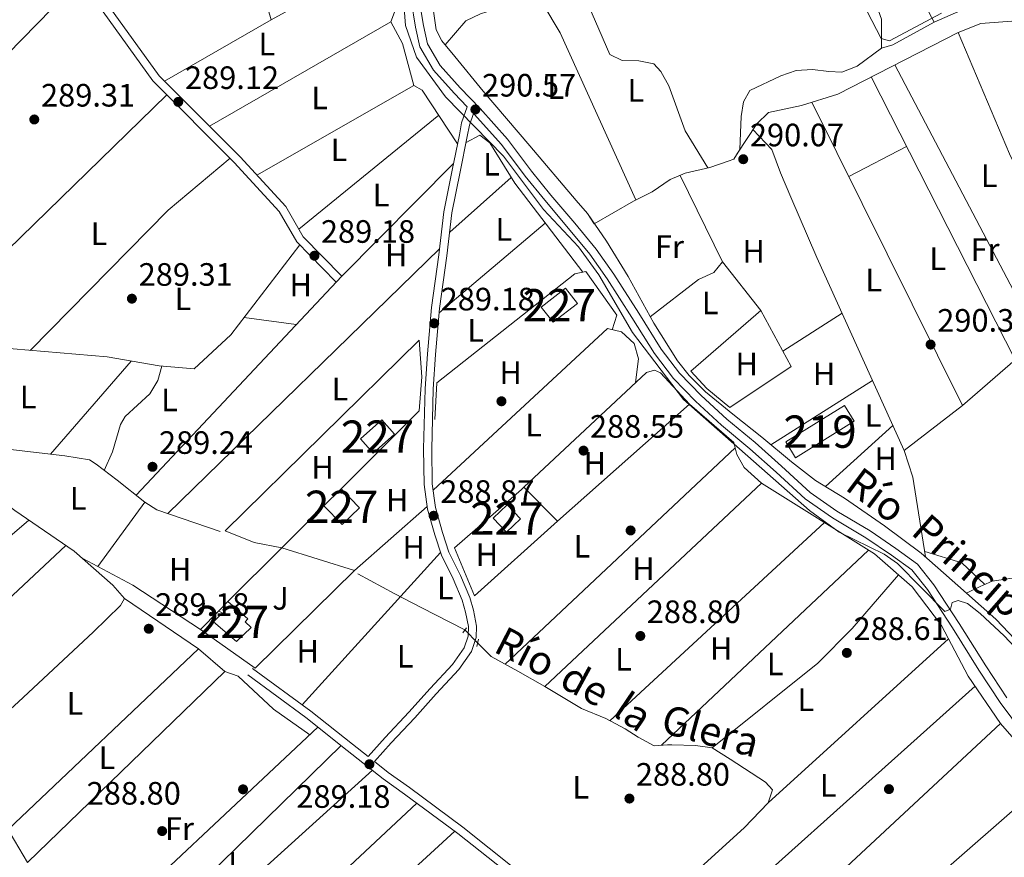
# Model space of a CAD drawing. Units: metres. Extents: x 587522 to 594460, y 4682713 to 4687430.
# Drawn here: x 591163 to 591468, y 4683670 to 4683929 of the extents above; entities that cross this region are included whole.
import ezdxf
from ezdxf.enums import TextEntityAlignment as Align

# ---------------------------------------------------------------- set-up
doc = ezdxf.new("R2010")
doc.units = ezdxf.units.M
doc.header["$MEASUREMENT"] = 0
for name, pattern in [('DGN Style 2', [86.5043, 51.90258, -34.60172]), ('DGN Style 3', [121.10602, 86.5043, -34.60172]), ('DGN Style 5', [60.55301, 25.95129, -34.60172])]:
    doc.linetypes.add(name, pattern=pattern)
for name, color, linetype, lineweight in [('Nivel 13', 7, 'Continuous', 0), ('Nivel 15', 7, 'Continuous', 0), ('Nivel 16', 7, 'Continuous', 0), ('Nivel 17', 7, 'Continuous', 0), ('Nivel 21', 7, 'Continuous', 0), ('Nivel 22', 7, 'Continuous', 0), ('Nivel 26', 7, 'Continuous', 0), ('Nivel 36', 7, 'Continuous', 0), ('Nivel 37', 7, 'Continuous', 0), ('Nivel 41', 7, 'Continuous', 0), ('Nivel 43', 7, 'Continuous', 0), ('Nivel 48', 7, 'Continuous', 0), ('Nivel 5', 7, 'Continuous', 0), ('Nivel 52', 7, 'Continuous', 0), ('Nivel 7', 7, 'Continuous', 0)]:
    doc.layers.add(name, color=color, linetype=linetype, lineweight=lineweight)
doc.styles.add('Style-Arial', font='txt')
doc.styles.add('Style-Arial Narrow', font='txt')
doc.styles.add('Style-Times New Roman', font='txt')

# ---------------------------------------------------------------- blocks, each defined once
blk = doc.blocks.new('5PATER')
at = {"layer": 'Nivel 7', "linetype": 'Continuous', "lineweight": 0}
h = blk.add_hatch(color=51, dxfattribs=at)
edge = h.paths.add_edge_path()
edge.add_ellipse((-0.002101127058267593, 0.003598652780056), major_axis=(-1.095731442372465, -1.110710699892244), ratio=0.9994222409660318, start_angle=0, end_angle=360)
blk = doc.blocks.new('5PERFI')
at = {"layer": 'Nivel 17', "linetype": 'Continuous', "lineweight": 0}
h = blk.add_hatch(color=7, dxfattribs=at)
edge = h.paths.add_edge_path()
edge.add_arc((-0.004831880331039429, 0.000241447240114212), 1.559999999766158, 315.0000000018422, 675.0000000018422)

msp = doc.modelspace()

# ---------------------------------------------------------------- linework, layer by layer
at = {"layer": 'Nivel 13', "color": 4, "linetype": 'Continuous', "lineweight": 0}
for points in [[(591286.1099999994, 4683973.059999999, 291.01), (591286.4499999993, 4683964.739999998, 290.76), (591288.1700000018, 4683952.899999999, 290.88), (591291.3599999994, 4683933.34, 290.51), (591292.4600000009, 4683926.030000001, 290.51), (591294.2399999984, 4683922.620000001, 290.63), (591298.2399999984, 4683917.830000002, 290.51), (591306.9499999993, 4683907.109999999, 290.39), (591321.4800000004, 4683890.16, 290.39), (591335.8399999999, 4683873.219999999, 290.63), (591339.3299999982, 4683869.239999998, 290.63)], [(591339.3299999982, 4683869.239999998, 290.63), (591341.3599999994, 4683866.059999999, 290.27), (591353.5599999987, 4683873.030000001, 289.73), (591359.3200000003, 4683875.949999999, 289.73), (591364.8900000006, 4683879.739999998, 289.73), (591369.5599999987, 4683881.699999999, 289.73), (591377.2300000004, 4683883.48, 289.73), (591382.8500000015, 4683885.460000001, 289.73), (591384.620000001, 4683886.07, 289.73), (591386.4400000013, 4683889.050000001, 289.73), (591386.6400000006, 4683894.16, 289.73), (591386.9200000018, 4683899.27, 289.73), (591387.5599999987, 4683903.800000001, 289.73), (591389.5599999987, 4683907.32, 289.73), (591399.1900000013, 4683911.84, 289.73), (591403.9299999997, 4683913.469999999, 289.73), (591408.9899999984, 4683913.830000002, 289.73), (591414, 4683913.16, 289.73), (591418.0799999982, 4683912.940000001, 289.73), (591422.8399999999, 4683914.800000001, 289.73), (591430.3900000006, 4683920.379999999, 289.73)], [(591339.3299999982, 4683869.239999998, 290.63), (591345.1600000001, 4683860.649999999, 290.63), (591351.8999999985, 4683849.719999999, 290.63), (591359.8599999994, 4683835.260000002, 290.39), (591367.1799999997, 4683823.59, 290.39), (591370.7899999991, 4683819.059999999, 290.39), (591375.870000001, 4683813.969999999, 290.39), (591384.3200000003, 4683807.050000001, 290.51), (591393.2399999984, 4683799.940000001, 290.51), (591402.5199999996, 4683792.34, 290.39), (591409.9200000018, 4683786.580000002, 290.39), (591418.8500000015, 4683781.120000001, 290.39), (591431.2199999988, 4683772.489999998, 290.39), (591442.5799999982, 4683764.07, 290.39), (591449.5799999982, 4683758.010000002, 290.39), (591456.6400000006, 4683751.640000001, 290.39)], [(591132.4600000009, 4683799.32, 289.3), (591136.9400000013, 4683798.989999998, 289.3), (591143.8399999999, 4683798.379999999, 289.3), (591161.6000000015, 4683796.07, 289.43), (591177.4200000018, 4683794.18, 289.43), (591185.0799999982, 4683792.98, 289.43), (591187.129999999, 4683791.600000001, 289.43), (591193.6400000006, 4683786.68, 289.3), (591202.25, 4683779.82, 289.3), (591205.9899999984, 4683777.489999998, 289.18), (591225.5599999987, 4683770.75, 289.18)], [(591132.4600000009, 4683799.32, 289.3), (591142.9899999984, 4683791.41, 289.3), (591161.9200000018, 4683777.219999999, 289.3), (591180.3000000007, 4683764.710000001, 289.18), (591192.3399999999, 4683754.120000001, 289.18), (591195.8900000006, 4683749.98, 289.18), (591194.6700000018, 4683747.84, 289.18), (591186.1900000013, 4683739.640000001, 288.69), (591163.1000000015, 4683718.039999999, 288.44), (591148.1600000001, 4683704.359999999, 288.69), (591147.6700000018, 4683701.07, 288.69), (591148.620000001, 4683698.18, 288.69), (591154.5100000016, 4683687.77, 288.69), (591160.5599999987, 4683677.359999999, 288.69), (591165.8999999985, 4683668.239999998, 288.69)], [(591268.1900000013, 4683757.620000001, 289.18), (591279.6799999997, 4683751.48, 288.81), (591287.7899999991, 4683747.18, 288.2), (591301.3200000003, 4683740.289999999, 288.44)], [(591456.6400000006, 4683751.640000001, 290.39), (591460.9400000013, 4683753.77, 290.14), (591464.6499999985, 4683755.379999999, 290.14), (591474.8999999985, 4683756.940000001, 290.14)], [(591456.6400000006, 4683751.640000001, 290.39), (591465.7399999984, 4683743.57, 290.39), (591477.5899999999, 4683731.100000001, 290.27), (591491.8500000015, 4683716.530000001, 290.02), (591504.3999999985, 4683702.530000001, 290.02), (591509.5300000012, 4683696.609999999, 290.14)], [(591359.6000000015, 4683653.41, 288.69), (591387.8000000007, 4683679.059999999, 288.57), (591395.2300000004, 4683686.77, 288.57), (591396.629999999, 4683690.789999999, 288.57), (591394.3900000006, 4683693.120000001, 288.57), (591383.4400000013, 4683700.260000002, 288.57), (591377.9499999993, 4683703.789999999, 288.57), (591372.7100000009, 4683704.469999999, 288.57), (591365.3900000006, 4683704.719999999, 288.57), (591364.0500000007, 4683704.710000001, 288.57), (591359.9400000013, 4683704.379999999, 288.57), (591355.0399999991, 4683707.09, 288.69), (591350.9299999997, 4683709.68, 288.69), (591344.9499999993, 4683712.84, 288.69), (591337.4800000004, 4683716.010000002, 288.69), (591326.1099999994, 4683722.780000001, 288.69), (591317.6999999993, 4683727.57, 288.44), (591309.5100000016, 4683732.039999999, 288.44), (591305.2899999991, 4683736.23, 288.44)]]:
    msp.add_polyline3d(points, dxfattribs=at)
at = {"layer": 'Nivel 15', "color": 1, "linetype": 'Continuous', "lineweight": 0, "extrusion": (0.01233621884173768, -0.01587892784244183, 0.9997978182388993), "elevation": -66787.4757931639, "flags": 128}
msp.add_lwpolyline([(3340522.875017539, 3335336.710454104), (3340532.410393775, 3335336.710454104), (3340532.397022516, 3335330.742613524), (3340522.867781326, 3335330.750508837), (3340522.875017539, 3335336.710454104)], dxfattribs=at)
at = {"layer": 'Nivel 15', "color": 51, "linetype": 'Continuous', "lineweight": 13, "elevation": 294.2, "flags": 128}
msp.add_lwpolyline([(591403.7199999988, 4683793.600000001), (591421.8999999985, 4683804.879999999), (591418.879999999, 4683809.739999998), (591400.7100000009, 4683798.469999999), (591403.7199999988, 4683793.600000001)], dxfattribs=at)
at = {"layer": 'Nivel 15', "color": 1, "linetype": 'Continuous', "lineweight": 0, "extrusion": (0.01774282376280955, 0.042959214930591, 0.998919265034702), "elevation": 211994.9209443525, "flags": 128}
msp.add_lwpolyline([(1241486.830677483, -4549868.97859554), (1241483.006657498, -4549876.939171597), (1241488.357868608, -4549879.524793305), (1241492.191131299, -4549871.560403991), (1241486.830677483, -4549868.97859554)], dxfattribs=at)
at = {"layer": 'Nivel 15', "color": 1, "linetype": 'Continuous', "lineweight": 0, "elevation": 292.23, "flags": 128}
msp.add_lwpolyline([(591263.3299999982, 4683772.890000001), (591257.6400000006, 4683778.73), (591262.9899999984, 4683783.940000001), (591268.6799999997, 4683778.100000001), (591263.3299999982, 4683772.890000001)], dxfattribs=at)
at = {"layer": 'Nivel 15', "color": 1, "linetype": 'Continuous', "lineweight": 0, "extrusion": (-0.01462812109543554, -0.01384930909266929, 0.9997970867685468), "elevation": -73224.38146335707, "flags": 128}
msp.add_lwpolyline([(591255.4197764099, 4683214.042546883), (591259.5093387105, 4683209.72213253), (591255.1980444156, 4683205.631736293), (591251.0984831862, 4683209.942153633), (591255.4197764099, 4683214.042546883)], dxfattribs=at)
at = {"layer": 'Nivel 15', "color": 1, "linetype": 'Continuous', "lineweight": 0}
msp.add_polyline3d([(591223.4499999993, 4683742.84, 292.23), (591230.5700000003, 4683736.670000002, 292.35), (591235.1400000006, 4683740.989999998, 292.35), (591233.3099999987, 4683742.780000001, 292.35), (591234.0799999982, 4683743.699999999, 292.35), (591227.879999999, 4683749.09, 292.35), (591225.0700000003, 4683746.109999999, 292.35), (591226.25, 4683745.57, 292.35), (591223.4499999993, 4683742.84, 292.23)], dxfattribs=at)
at = {"layer": 'Nivel 16', "color": 1, "linetype": 'Continuous', "lineweight": 13}
for points in [[(591440.8599999994, 4683975.940000001, 292.84), (591442.1600000001, 4683976.649999999, 292.84), (591463.8999999985, 4683936.059999999, 291.61), (591446.620000001, 4683928.489999998, 291.61), (591435.129999999, 4683950.27, 291.86)], [(591292.0500000007, 4683805.469999999, 290.37), (591292.6600000001, 4683816.739999998, 290.25), (591335.3900000006, 4683850.489999998, 290.5), (591338.8000000007, 4683851.260000002, 290.25), (591348.4100000001, 4683837.75, 289.51)], [(591392.9800000004, 4683839.170000002, 292.09), (591402.379999999, 4683821.82, 292.09), (591383.4100000001, 4683809.140000001, 291.73), (591376.2699999996, 4683815.07, 291.73), (591371.2699999996, 4683820.390000001, 291.6), (591392.9800000004, 4683839.170000002, 292.09)], [(591257.6400000006, 4683778.73, 290.13), (591244.6600000001, 4683765.73, 290), (591236.1000000015, 4683767.399999999, 290.13), (591227.1499999985, 4683771.010000002, 290), (591287.1400000006, 4683830.030000001, 290.5), (591287.9600000009, 4683818.68, 290.62), (591287.1400000006, 4683808.140000001, 290.37), (591262.9899999984, 4683783.940000001, 290.13)], [(591319.5799999982, 4683784.460000001, 289.33), (591357.5599999987, 4683820, 289.95), (591360.0599999987, 4683820.719999999, 290.2), (591361.8599999994, 4683819.890000001, 290.32), (591370.9299999997, 4683810.16, 290.2), (591384.5700000003, 4683798.330000002, 290.2)], [(591319.5799999982, 4683784.460000001, 289.33), (591329.9699999988, 4683773.920000002, 289.46), (591304.3200000003, 4683750.82, 289.7), (591298.0700000003, 4683765.739999998, 289.95), (591318.879999999, 4683783.809999999, 289.83), (591319.5799999982, 4683784.460000001, 289.33)], [(591227.879999999, 4683749.09, 290), (591244.6600000001, 4683765.73, 290.13), (591267.129999999, 4683758.73, 289.88), (591236.370000001, 4683728.420000002, 289.63), (591219.4699999988, 4683740.41, 289.63), (591225.0700000003, 4683746.109999999, 289.63)]]:
    msp.add_polyline3d(points, dxfattribs=at)
at = {"layer": 'Nivel 21', "color": 1, "linetype": 'DGN Style 2', "lineweight": 0, "elevation": 289.04, "flags": 128}
for points in [[(591301.8000000007, 4683740.98), (591300.7300000004, 4683739.43)], [(591305.0500000007, 4683735.129999999), (591305.5500000007, 4683737.440000001)]]:
    msp.add_lwpolyline(points, dxfattribs=at)
at = {"layer": 'Nivel 21', "color": 7, "linetype": 'DGN Style 3', "lineweight": 0}
for points in [[(591263.1799999997, 4683849.859999999, 289.36), (591251.2800000012, 4683861.969999999, 289.36), (591245.8900000006, 4683871.359999999, 289.36), (591231.7100000009, 4683886.780000001, 289.48), (591206.6600000001, 4683911.870000001, 289.36), (591191.4100000001, 4683933.02, 289.36), (591186.1900000013, 4683941.73, 289.24), (591181.6900000013, 4683946.830000002, 289.36)], [(591469.120000001, 4683719.27, 289.4), (591462.6000000015, 4683729.199999999, 289.4), (591454.4100000001, 4683742.260000002, 289.65), (591446.5899999999, 4683754.25, 289.89), (591441.5100000016, 4683760.690000001, 290.14), (591434.8299999982, 4683765.489999998, 290.26), (591426.8099999987, 4683770.920000002, 290.26), (591416.5100000016, 4683777.07, 290.38), (591408.2600000016, 4683782.82, 290.38), (591399.3900000006, 4683790.969999999, 290.38), (591391.25, 4683798.300000001, 290.51), (591382.4299999997, 4683805.550000001, 290.75), (591374.4600000009, 4683812.879999999, 290.75), (591367.8200000003, 4683819.780000001, 290.88), (591362.1600000001, 4683827.239999998, 291), (591355.1600000001, 4683838.379999999, 290.88), (591347.4400000013, 4683850.420000002, 290.63), (591341.9800000004, 4683858.18, 290.38), (591335.370000001, 4683866.23, 290.51), (591327.9699999988, 4683874.91, 290.38), (591322.0100000016, 4683882.300000001, 290.51), (591314.5700000003, 4683892.18, 290.38), (591306.0500000007, 4683901.68, 290.14), (591299.8599999994, 4683908.170000002, 290.26), (591293.6400000006, 4683915.030000001, 290.51), (591289.7699999996, 4683921.739999998, 290.75), (591288.4899999984, 4683927.43, 290.88), (591287.129999999, 4683935.460000001, 291)], [(591317.0300000012, 4683666.25, 288.91), (591300.6799999997, 4683679.23, 289.03), (591284.1400000006, 4683691.5, 289.03), (591277.5599999987, 4683696.18, 289.03), (591273.3599999994, 4683699.510000002, 289.16), (591278.4899999984, 4683705.34, 289.16), (591285.8399999999, 4683713.120000001, 289.16), (591292.4800000004, 4683720.489999998, 289.28), (591299.4800000004, 4683728.050000001, 289.28), (591303.3900000006, 4683733.580000002, 289.28), (591304.8299999982, 4683737.960000001, 289.28), (591304.9400000013, 4683741.5, 289.28), (591303.9699999988, 4683746.390000001, 289.28), (591302.8900000006, 4683750.350000001, 289.16), (591299.9800000004, 4683757.16, 289.16), (591296.379999999, 4683764.399999999, 289.16), (591294.3900000006, 4683770.469999999, 289.16), (591292.2399999984, 4683778.210000001, 289.16), (591291.1799999997, 4683785.52, 289.28), (591291.0599999987, 4683796.289999999, 289.65), (591291.5199999996, 4683814.82, 289.52), (591292.2699999996, 4683825.609999999, 289.28), (591293.5199999996, 4683839.850000001, 289.4), (591295.7399999984, 4683856.100000001, 289.77), (591297.3299999982, 4683869.370000001, 289.65), (591299.8299999982, 4683882.109999999, 289.65), (591302.0899999999, 4683893.100000001, 289.65), (591302.7399999984, 4683896.609999999, 290.02), (591304, 4683900.210000001, 290.33)], [(591271.3999999985, 4683701.07, 289.16), (591266.4800000004, 4683704.969999999, 289.16), (591253.620000001, 4683715.140000001, 289.03), (591235.5599999987, 4683728.350000001, 289.03)]]:
    msp.add_polyline3d(points, dxfattribs=at)
at = {"layer": 'Nivel 21', "color": 7, "linetype": 'Continuous', "lineweight": 0}
for points in [[(591271.3999999985, 4683701.07, 289.16), (591276.6400000006, 4683707.02, 289.16), (591284.0100000016, 4683714.82, 289.16), (591290.629999999, 4683722.18, 289.28), (591297.5300000012, 4683729.620000001, 289.28), (591301.129999999, 4683734.719999999, 289.28), (591302.3399999999, 4683738.390000001, 289.28), (591302.4299999997, 4683741.300000001, 289.28), (591301.5399999991, 4683745.809999999, 289.28), (591300.5199999996, 4683749.530000001, 289.16), (591297.6999999993, 4683756.109999999, 289.16), (591294.0599999987, 4683763.449999999, 289.16), (591291.9899999984, 4683769.75, 289.16), (591289.7899999991, 4683777.690000001, 289.16), (591288.6799999997, 4683785.32, 289.28), (591288.5599999987, 4683796.309999999, 289.65), (591289.0300000012, 4683814.93, 289.52), (591289.7800000012, 4683825.809999999, 289.28), (591291.0300000012, 4683840.129999999, 289.4), (591293.2600000016, 4683856.420000002, 289.77), (591294.8599999994, 4683869.760000002, 289.65), (591297.379999999, 4683882.600000001, 289.65), (591299.6400000006, 4683893.59, 289.65), (591300.3200000003, 4683897.260000002, 290.02), (591302.0599999987, 4683902.239999998, 290.42), (591298.0300000012, 4683906.469999999, 290.26), (591291.6099999994, 4683913.550000001, 290.51), (591287.4200000018, 4683920.830000002, 290.75), (591286.0399999991, 4683926.949999999, 290.88), (591284.6499999985, 4683935.140000001, 291)], [(591261.3999999985, 4683848.100000001, 289.36), (591249.2699999996, 4683860.449999999, 289.36), (591243.8599999994, 4683869.870000001, 289.36), (591229.9100000001, 4683885.050000001, 289.48), (591204.75, 4683910.239999998, 289.36), (591189.3200000003, 4683931.640000001, 289.36)], [(591345.3599999994, 4683849.02, 290.63), (591339.9899999984, 4683856.670000002, 290.38), (591333.4499999993, 4683864.620000001, 290.51), (591326.0399999991, 4683873.309999999, 290.38), (591320.0399999991, 4683880.760000002, 290.51), (591312.6400000006, 4683890.600000001, 290.38), (591304.2199999988, 4683899.989999998, 290.14), (591304, 4683900.210000001, 290.33)], [(591474.3099999987, 4683708.080000002, 289.52), (591467.0700000003, 4683717.84, 289.4), (591460.5, 4683727.850000001, 289.4), (591452.3000000007, 4683740.91, 289.65), (591444.5599999987, 4683752.780000001, 289.89), (591439.7600000016, 4683758.859999999, 290.14), (591433.3999999985, 4683763.440000001, 290.26), (591425.4600000009, 4683768.809999999, 290.26), (591415.1499999985, 4683774.969999999, 290.38), (591406.6999999993, 4683780.859999999, 290.38), (591397.7100000009, 4683789.120000001, 290.38), (591389.620000001, 4683796.399999999, 290.51), (591380.7899999991, 4683803.670000002, 290.75), (591372.7100000009, 4683811.09, 290.75), (591365.9200000018, 4683818.16, 290.88), (591360.1000000015, 4683825.82, 291), (591353.0399999991, 4683837.039999999, 290.88), (591345.3599999994, 4683849.02, 290.63)], [(591426.3999999985, 4683559.710000001, 289.16), (591423.25, 4683566.620000001, 289.16), (591419.870000001, 4683572.940000001, 289.16), (591414.9899999984, 4683580.109999999, 289.03), (591409.9499999993, 4683585.809999999, 289.03), (591403.9200000018, 4683591.629999999, 289.16), (591395.1700000018, 4683597.719999999, 289.28), (591389.6099999994, 4683603.59, 289.52), (591384.7899999991, 4683607.73, 289.52), (591367.7800000012, 4683620.460000001, 289.28), (591354.6799999997, 4683630.899999999, 289.03), (591334.3299999982, 4683648.18, 288.66), (591315.4400000013, 4683664.32, 288.91), (591299.1600000001, 4683677.25, 289.03), (591282.6700000018, 4683689.48, 289.03), (591276.0599999987, 4683694.18, 289.03), (591264.9299999997, 4683703.010000002, 289.16), (591252.1000000015, 4683713.149999999, 289.03), (591234.0799999982, 4683726.34, 289.03)]]:
    msp.add_polyline3d(points, dxfattribs=at)
at = {"layer": 'Nivel 22', "color": 4, "linetype": 'DGN Style 5', "lineweight": 0, "elevation": 288.44, "flags": 128}
msp.add_lwpolyline([(591301.3200000003, 4683740.289999999), (591305.2899999991, 4683736.23)], dxfattribs=at)
at = {"layer": 'Nivel 36', "color": 92, "linetype": 'Continuous', "lineweight": 0, "flags": 128}
for points, elevation in [([(591321.1900000013, 4683936.580000002), (591325.4899999984, 4683934.120000001), (591330.8200000003, 4683925.129999999), (591354.2800000012, 4683873.399999999)], 290.45), ([(591430.3900000006, 4683920.379999999), (591433.8999999985, 4683921.420000002), (591446.620000001, 4683928.489999998)], 290.2), ([(591471.6900000013, 4683823.859999999), (591427.1799999997, 4683911.5)], 290.25), ([(591285.5, 4683908.809999999), (591236.9100000001, 4683881.129999999)], 288.49), ([(591408.8099999987, 4683903.649999999), (591455.3999999985, 4683809.73)], 290.5), ([(591420.1999999993, 4683880.699999999), (591438.120000001, 4683889.960000001)], 290.25), ([(591228.6099999994, 4683886.350000001), (591209.4600000009, 4683870.27), (591166.75, 4683826.84)], 288.98), ([(591199.5100000016, 4683782), (591263.1799999997, 4683849.859999999)], 288.99), ([(591348.4100000001, 4683837.75), (591346.9400000013, 4683833.239999998)], 288.71), ([(591399.7699999996, 4683826.629999999), (591418.129999999, 4683838.32)], 290.25), ([(591232.9400000013, 4683836.98), (591249.0799999982, 4683834.82)], 288.99), ([(591396.120000001, 4683797.580000002), (591427.5100000016, 4683817.559999999)], 290.74), ([(591437.3099999987, 4683795.870000001), (591455.3999999985, 4683809.73)], 290.5), ([(591459.3299999982, 4683722.859999999), (591358.7199999988, 4683632.649999999)], 289.19), ([(591371.8299999982, 4683622.52), (591467.2399999984, 4683711.359999999)], 289.19), ([(591184.4400000013, 4683627.719999999), (591263, 4683704.530000001)], 288.22), ([(591272.6799999997, 4683696.859999999), (591188.7800000012, 4683620.940000001)], 287.98)]:
    msp.add_lwpolyline(points, dxfattribs=dict(at, elevation=elevation))
at = {"layer": 'Nivel 36', "color": 92, "linetype": 'Continuous', "lineweight": 0, "extrusion": (0.005690236581463302, 0.003287346756079133, 0.9999784070463483), "elevation": 19050.72610052272, "flags": 128}
msp.add_lwpolyline([(591230.0850285478, 4683891.882312775), (591197.1441392675, 4683872.852209952)], dxfattribs=at)
at = {"layer": 'Nivel 36', "color": 92, "linetype": 'Continuous', "lineweight": 0, "extrusion": (0.003346878485443639, 0.00192348653117126, 0.9999925492742274), "elevation": 11277.1382115745, "flags": 128}
msp.add_lwpolyline([(591217.9614795223, 4683883.23330117), (591274.1120017543, 4683915.503360868)], dxfattribs=at)
at = {"layer": 'Nivel 36', "color": 92, "linetype": 'Continuous', "lineweight": 0, "extrusion": (0.001172508960120685, -0.002227184190728486, 0.9999968324316428), "elevation": -9448.230646765787, "flags": 128}
msp.add_lwpolyline([(591433.6731309779, 4683905.773969121), (591479.9433922991, 4683817.883751139)], dxfattribs=at)
at = {"layer": 'Nivel 36', "color": 92, "linetype": 'Continuous', "lineweight": 0, "extrusion": (-0.00157871022077614, -0.001534088791080332, 0.9999975771198749), "elevation": -7829.896071935265, "flags": 128}
msp.add_lwpolyline([(591130.5991897136, 4683823.439769041), (591208.7894711681, 4683899.419858448)], dxfattribs=at)
at = {"layer": 'Nivel 36', "color": 92, "linetype": 'Continuous', "lineweight": 0, "extrusion": (-0.003466536186802126, -0.00282636329911937, 0.999989997348657), "elevation": -14999.16439981935, "flags": 128}
msp.add_lwpolyline([(591247.3683702983, 4683840.65498082), (591290.6889766492, 4683875.975121893)], dxfattribs=at)
at = {"layer": 'Nivel 36', "color": 92, "linetype": 'Continuous', "lineweight": 0, "extrusion": (0.007181364307074442, 0.007220776762832505, 0.9999481428502334), "elevation": 38356.82550205159, "flags": 128}
msp.add_lwpolyline([(591245.8519871198, 4683694.998549186), (591280.474685125, 4683729.809456706)], dxfattribs=at)
at = {"layer": 'Nivel 36', "color": 92, "linetype": 'Continuous', "lineweight": 0, "extrusion": (-0.00732426099821411, -0.00651686214801728, 0.9999519416994868), "elevation": -34565.96695213715, "flags": 128}
msp.add_lwpolyline([(591301.9268297292, 4683754.577753756), (591282.8755096234, 4683737.627393812)], dxfattribs=at)
at = {"layer": 'Nivel 36', "color": 92, "linetype": 'Continuous', "lineweight": 0, "extrusion": (0.00426024073916626, 0.00360601729841678, 0.9999844233727283), "elevation": 19698.000348544, "flags": 128}
msp.add_lwpolyline([(591286.8030168414, 4683797.911325976), (591319.6237414666, 4683825.691506591)], dxfattribs=at)
at = {"layer": 'Nivel 36', "color": 92, "linetype": 'Continuous', "lineweight": 0, "extrusion": (-0.004451744072369618, -0.004335372435496838, 0.9999806930739013), "elevation": -22649.33303887356, "flags": 128}
msp.add_lwpolyline([(591288.9183162116, 4683804.124025535), (591204.7559003718, 4683722.163255285)], dxfattribs=at)
at = {"layer": 'Nivel 36', "color": 92, "linetype": 'Continuous', "lineweight": 0, "extrusion": (-0.008044950989157761, 0.0102254848431214, 0.9999153555293093), "elevation": 43427.02433296374, "flags": 128}
msp.add_lwpolyline([(591364.2933888175, 4683655.076774631), (591376.1750156693, 4683639.975985136)], dxfattribs=at)
at = {"layer": 'Nivel 36', "color": 92, "linetype": 'Continuous', "lineweight": 0, "extrusion": (-0.004294175975907764, -0.00494636896985059, 0.9999785465132252), "elevation": -25417.403779703, "flags": 128}
msp.add_lwpolyline([(591168.7601884566, 4683726.283842217), (591193.7810313255, 4683755.104194786)], dxfattribs=at)
at = {"layer": 'Nivel 36', "color": 92, "linetype": 'Continuous', "lineweight": 0, "extrusion": (0.009995835832390805, 0.008843971937642647, 0.999910929746434), "elevation": 47622.43672042972, "flags": 128}
msp.add_lwpolyline([(591297.5415598638, 4683535.915434793), (591338.5068106018, 4683572.156852145)], dxfattribs=at)
at = {"layer": 'Nivel 36', "color": 92, "linetype": 'Continuous', "lineweight": 0, "extrusion": (0.006342034557973009, 0.005719074766701103, 0.9999635347258811), "elevation": 30828.40590290145, "flags": 128}
msp.add_lwpolyline([(591420.1129507571, 4683703.817529812), (591399.2418483719, 4683684.997222021)], dxfattribs=at)
at = {"layer": 'Nivel 36', "color": 92, "linetype": 'Continuous', "lineweight": 0, "extrusion": (-0.001788189221080225, -0.001681495353474006, 0.9999969874718054), "elevation": -8644.351560631078, "flags": 128}
msp.add_lwpolyline([(591384.601164192, 4683788.766102225), (591313.370848909, 4683721.786007538)], dxfattribs=at)
at = {"layer": 'Nivel 36', "color": 92, "linetype": 'Continuous', "lineweight": 0, "extrusion": (-0.007846060081560767, -0.007366357631003071, 0.9999420863812307), "elevation": -38853.12393399489, "flags": 128}
msp.add_lwpolyline([(591310.1707771197, 4683563.648351345), (591377.236480657, 4683626.610059619)], dxfattribs=at)
at = {"layer": 'Nivel 36', "color": 92, "linetype": 'Continuous', "lineweight": 0, "extrusion": (-0.005738179810243262, -0.007843753334578067, 0.9999527732978651), "elevation": -39841.88204337497, "flags": 128}
msp.add_lwpolyline([(591179.5932248943, 4683591.460053656), (591194.1743620448, 4683611.390666779)], dxfattribs=at)
at = {"layer": 'Nivel 36', "color": 92, "linetype": 'Continuous', "lineweight": 0, "extrusion": (-0.006004576694619175, -0.005279978264744989, 0.9999680329331745), "elevation": -27991.48235864492, "flags": 128}
msp.add_lwpolyline([(591280.746817451, 4683696.042474937), (591258.2057826854, 4683676.222198661)], dxfattribs=at)
at = {"layer": 'Nivel 36', "color": 92, "linetype": 'Continuous', "lineweight": 0, "extrusion": (-0.003808101532403796, -0.003262003781949482, 0.9999874287680047), "elevation": -17240.49416992277, "flags": 128}
msp.add_lwpolyline([(591087.3635294028, 4683678.060242306), (591163.0948843509, 4683742.930587441)], dxfattribs=at)
at = {"layer": 'Nivel 36', "color": 92, "linetype": 'Continuous', "lineweight": 0, "extrusion": (-0.001950159353650365, -0.001797734453019343, 0.9999964825084795), "elevation": -9284.591091163486, "flags": 128}
msp.add_lwpolyline([(591412.1588680334, 4683764.397386853), (591345.6285265051, 4683703.067287747)], dxfattribs=at)
at = {"layer": 'Nivel 36', "color": 92, "linetype": 'Continuous', "lineweight": 0, "extrusion": (-0.00263638797861682, -0.002905444855463049, 0.9999923038946941), "elevation": -14878.32086628043, "flags": 128}
msp.add_lwpolyline([(591292.4969396628, 4683740.811057087), (591249.6764293723, 4683693.620857906)], dxfattribs=at)
at = {"layer": 'Nivel 36', "color": 92, "linetype": 'Continuous', "lineweight": 0, "extrusion": (-0.004045881295604801, -0.003814904450464986, 0.9999845385547597), "elevation": -19972.02117528635, "flags": 128}
msp.add_lwpolyline([(591358.5469026491, 4683662.450602826), (591422.6583604217, 4683722.901042711)], dxfattribs=at)
at = {"layer": 'Nivel 36', "color": 92, "linetype": 'Continuous', "lineweight": 0, "extrusion": (-0.04839158167584121, -0.08905196391234683, 0.9948507438537021), "elevation": -445430.5701796948, "flags": 128}
msp.add_lwpolyline([(-1716665.690424584, 4375169.292681474), (-1716653.969823193, 4375171.759360023), (-1716644.453306135, 4375169.292681474)], dxfattribs=at)
at = {"layer": 'Nivel 36', "color": 92, "linetype": 'Continuous', "lineweight": 0, "extrusion": (0.07391704907354463, 0.1561579448713978, 0.9849624186281427), "elevation": 775389.3461446594, "flags": 128}
msp.add_lwpolyline([(1469505.813218679, -4418856.051109172), (1469530.604647338, -4418859.581840701), (1469548.181669766, -4418860.334291682)], dxfattribs=at)
at = {"layer": 'Nivel 36', "color": 92, "linetype": 'Continuous', "lineweight": 0, "extrusion": (-0.1374238540862327, -0.1899036562683642, 0.9721374829024919), "elevation": -970425.231472926, "flags": 128}
msp.add_lwpolyline([(-2266867.824507518, 4025721.986980695), (-2266878.527195662, 4025722.882841483), (-2266906.238109278, 4025721.986980695)], dxfattribs=at)
at = {"layer": 'Nivel 36', "color": 92, "linetype": 'Continuous', "lineweight": 0, "extrusion": (0.01206024301647085, 0.01094914728239527, 0.9998673245546993), "elevation": 58703.8980935058, "flags": 128}
msp.add_lwpolyline([(591404.6370782703, 4683375.501275327), (591348.7263092324, 4683324.748233005)], dxfattribs=at)
at = {"layer": 'Nivel 36', "color": 92, "linetype": 'Continuous', "lineweight": 0, "extrusion": (-0.002230724779915747, -0.00211793957726646, 0.999995269088261), "elevation": -10950.24444365636, "flags": 128}
msp.add_lwpolyline([(591218.0224983655, 4683721.752866209), (591159.0820873305, 4683665.792740703)], dxfattribs=at)
at = {"layer": 'Nivel 36', "color": 92, "linetype": 'Continuous', "lineweight": 0, "extrusion": (-0.005276437934972709, -0.007050459031115618, 0.9999612243633096), "elevation": -35853.54403794758, "flags": 128}
msp.add_lwpolyline([(591159.1884958595, 4683531.864293426), (591220.301549796, 4683591.085765362), (591224.4114925787, 4683589.625648748), (591235.3613401428, 4683579.375496145), (591246.5711840875, 4683571.425276708)], dxfattribs=at)
at = {"layer": 'Nivel 36', "color": 92, "linetype": 'Continuous', "lineweight": 0, "extrusion": (0.00167651456013545, 0.001572392791891744, 0.9999973584364299), "elevation": 8643.860405873555, "flags": 128}
msp.add_lwpolyline([(591254.52627239, 4683702.388497386), (591178.36597706, 4683630.958409082)], dxfattribs=at)
at = {"layer": 'Nivel 36', "color": 92, "linetype": 'Continuous', "lineweight": 0, "extrusion": (-0.002921697333198661, -0.002553565927522179, 0.9999924714645342), "elevation": -13399.80612783035, "flags": 128}
msp.add_lwpolyline([(591480.5582050458, 4683675.233154614), (591385.4771792293, 4683592.132883675)], dxfattribs=at)
at = {"layer": 'Nivel 36', "color": 92, "linetype": 'Continuous', "lineweight": 0, "extrusion": (-0.003145188572639034, -0.002940503498923442, 0.9999907305710466), "elevation": -15343.88709628035, "flags": 128}
msp.add_lwpolyline([(591201.290782515, 4683584.089737438), (591284.4219124913, 4683661.810073446)], dxfattribs=at)
at = {"layer": 'Nivel 36', "color": 92, "linetype": 'Continuous', "lineweight": 0, "extrusion": (-0.001442510111022661, -0.001257428160031495, 0.9999981690178247), "elevation": -6454.428617879248, "flags": 128}
msp.add_lwpolyline([(591400.4000805914, 4683592.57669517), (591494.9403284304, 4683674.986760322)], dxfattribs=at)
at = {"layer": 'Nivel 36', "color": 92, "linetype": 'Continuous', "lineweight": 0, "extrusion": (0.003213919411855654, 0.002949458425935681, 0.9999904856632426), "elevation": 16002.18544874527, "flags": 128}
msp.add_lwpolyline([(591294.212150149, 4683651.144518528), (591211.4510027505, 4683575.194188166)], dxfattribs=at)
at = {"layer": 'Nivel 36', "color": 92, "linetype": 'Continuous', "lineweight": 0}
for points in [[(591410.5399999991, 4683989.82, 290.2), (591395.5, 4683978.43, 290.2), (591380.75, 4683973.620000001, 290.29), (591369.620000001, 4683971.379999999, 290.46), (591361.5, 4683971.32, 290.45), (591346.3399999999, 4683977.809999999, 290.69), (591323.9800000004, 4683969.670000002, 290.45), (591320.6400000006, 4683967.149999999, 290.45), (591315.9499999993, 4683965.629999999, 290.45), (591313.5799999982, 4683964.080000002, 290.45), (591312.8399999999, 4683959.690000001, 290.45), (591318.9699999988, 4683941.129999999, 290.45), (591321.1900000013, 4683936.580000002, 290.45), (591319.8900000006, 4683935.420000002, 290.69), (591306.1700000018, 4683931.02, 290.69), (591301.6000000015, 4683928.82, 290.69), (591295.2199999988, 4683921.449999999, 290.45)], [(591403.3599999994, 4683984.379999999, 290.45), (591414.9400000013, 4683967.559999999, 290.01), (591421.5, 4683954.140000001, 289.89), (591430.3900000006, 4683929.359999999, 290.11), (591430.3900000006, 4683920.379999999, 290.2)], [(591376.5199999996, 4683883.32, 290.45), (591369.5100000016, 4683894.780000001, 290.45), (591364.5, 4683908.760000002, 290.45), (591361.9899999984, 4683913.190000001, 290.45), (591359.8099999987, 4683915.510000002, 290.45), (591355.1799999997, 4683916.5, 290.45), (591350.0100000016, 4683916.539999999, 290.45), (591346.1799999997, 4683918.469999999, 290.45), (591323.9800000004, 4683969.670000002, 290.69)], [(591219.129999999, 4683960.710000001, 288.5), (591223.5100000016, 4683959.73, 288.74), (591233.8599999994, 4683959.899999999, 288.99), (591236.1700000018, 4683957.07, 288.99), (591239.4400000013, 4683935.710000001, 288.99), (591241.3000000007, 4683929.199999999, 288.99), (591262.7300000004, 4683940.949999999, 289.56), (591276.5899999999, 4683947.780000001, 289.26), (591281.3500000015, 4683945.489999998, 288.99), (591280.1900000013, 4683933.239999998, 288.74), (591278.3900000006, 4683928.530000001, 288.74), (591282.0300000012, 4683921.809999999, 288.74), (591285.5, 4683908.809999999, 288.74), (591288.1400000006, 4683907.440000001, 288.74), (591299.0599999987, 4683890.789999999, 289.23)], [(591612.7100000009, 4683952.390000001, 288.53), (591606.8200000003, 4683948.280000001, 288.78), (591602.2800000012, 4683946.510000002, 288.91), (591590.1999999993, 4683946.23, 289.02), (591574.6600000001, 4683944.370000001, 289.24), (591545.9699999988, 4683932.830000002, 289.59), (591520.8599999994, 4683925.629999999, 290.25), (591488.9499999993, 4683914.07, 290.5), (591486.0700000003, 4683915.460000001, 290.25), (591481.6799999997, 4683922.370000001, 290.49), (591477.7600000016, 4683926.66, 290.5), (591473.3500000015, 4683928.949999999, 290.5), (591461.120000001, 4683928.02, 290.5), (591454.0399999991, 4683925.210000001, 290.5), (591416.7800000012, 4683906.190000001, 290.83), (591405.5700000003, 4683902.609999999, 290.99), (591395.3500000015, 4683900.460000001, 290.99), (591391.6900000013, 4683897.02, 291.02), (591385.5199999996, 4683887.550000001, 290.75)], [(591073.6600000001, 4683831.080000002, 288.98), (591119.0300000012, 4683879.02, 289.57), (591154.9499999993, 4683913.809999999, 289.9), (591182.5799999982, 4683942.039999999, 289.23)], [(591493.0199999996, 4683826.84, 289.76), (591493.1000000015, 4683832.75, 289.51), (591480.8599999994, 4683864.780000001, 290), (591469.9899999984, 4683887.699999999, 290), (591454.0399999991, 4683925.210000001, 290)], [(591390.5199999996, 4683895.219999999, 290.25), (591396.379999999, 4683889.050000001, 290.25), (591399.0300000012, 4683881.789999999, 290.25), (591402.3099999987, 4683874.219999999, 290.25), (591410.3500000015, 4683855.539999999, 290.25), (591437.3099999987, 4683795.870000001, 290.5), (591440.0599999987, 4683787.59, 290.5), (591443.9699999988, 4683762.870000001, 290.5)], [(591337.870000001, 4683851.050000001, 288.71), (591316.7600000016, 4683878.629999999, 289.2), (591309.0199999996, 4683891.050000001, 289.2), (591305.9499999993, 4683893.43, 289.2), (591301.6999999993, 4683891.219999999, 289.2)], [(591358.75, 4683837.260000002, 290.5), (591373.6600000001, 4683848.760000002, 290.74), (591378.4600000009, 4683850.969999999, 290.74), (591381.1000000015, 4683854.27, 290.74), (591367.9600000009, 4683881.02, 290.74)], [(591079.5599999987, 4683822.289999999, 289.72), (591088.1700000018, 4683831.18, 288.74), (591093.1700000018, 4683831.52, 288.74), (591133.9899999984, 4683829.800000001, 288.83), (591156.4499999993, 4683827.699999999, 289.48), (591190.5300000012, 4683824.850000001, 288.99), (591206.629999999, 4683822, 289.23), (591217.5199999996, 4683821.120000001, 289.23), (591228.8299999982, 4683831.629999999, 289.23), (591250.2199999988, 4683859.48, 288.99)], [(591354.1799999997, 4683816.84, 288.46), (591355.0700000003, 4683824.18, 288.46), (591353.7399999984, 4683828.98, 288.71), (591349.870000001, 4683832.59, 288.71), (591345.4899999984, 4683833.57, 288.71), (591291.4600000009, 4683783.600000001, 288.71)], [(591455.3999999985, 4683809.73, 290.5), (591471.6900000013, 4683823.859999999, 290.25), (591476, 4683826.27, 290.25), (591486.9600000009, 4683828.690000001, 290.25), (591491.8500000015, 4683827.690000001, 290.25), (591495.1700000018, 4683825.289999999, 290.25), (591506.370000001, 4683804.98, 290.25), (591509.0399999991, 4683799.66, 290.25), (591510.2300000004, 4683789.440000001, 289.96), (591511.5500000007, 4683786.960000001, 289.76), (591513.8000000007, 4683784.600000001, 289.51)], [(591207.5, 4683821.93, 288.99), (591206.2800000012, 4683817.559999999, 289.23), (591203.75, 4683813.390000001, 289.23), (591196.1700000018, 4683806.370000001, 289.23), (591194.6999999993, 4683803.91, 289.23), (591192.2600000016, 4683795.420000002, 289.23), (591189.6700000018, 4683789.68, 289.23)], [(591501.5500000007, 4683672.050000001, 288.94), (591467.2399999984, 4683711.359999999, 288.94), (591457.1999999993, 4683725.949999999, 288.94), (591448.9499999993, 4683741.670000002, 288.94), (591439.8900000006, 4683753.620000001, 289.18), (591428.1900000013, 4683763.84, 289.43), (591393.1700000018, 4683785.739999998, 288.94), (591387.8299999982, 4683790.57, 288.94), (591385.5899999999, 4683794.629999999, 288.94), (591384.5700000003, 4683798.330000002, 288.94)], [(591037.4499999993, 4683640.57, 288.38), (591086.3200000003, 4683684.32, 288.72), (591144.879999999, 4683735.719999999, 288.22), (591177.7800000012, 4683766.420000002, 288.97)], [(591435.5700000003, 4683757.390000001, 289.43), (591421.2199999988, 4683740.690000001, 288.52), (591410.620000001, 4683730.039999999, 288.34), (591377.9499999993, 4683703.789999999, 288.7)]]:
    msp.add_polyline3d(points, dxfattribs=at)
at = {"layer": 'Nivel 5', "color": 30, "linetype": 'Continuous', "lineweight": 0, "elevation": 290.01, "flags": 128}
for points in [[(591496.7300000004, 4683708.359999999), (591468.3000000007, 4683738.469999999), (591460.9100000001, 4683745.330000002), (591456.9400000013, 4683748.420000002), (591454.120000001, 4683749.379999999), (591452.2199999988, 4683748.780000001), (591451.6999999993, 4683746.690000001), (591449.9400000013, 4683745.98), (591435.3099999987, 4683760.899999999), (591431.1999999993, 4683763.75), (591417.2399999984, 4683770.559999999), (591408.0300000012, 4683777.239999998), (591369.0399999991, 4683811.609999999), (591353.2300000004, 4683832.420000002), (591342.8500000015, 4683850.23), (591336.5599999987, 4683858.850000001), (591325.6499999985, 4683870.489999998), (591313.2800000012, 4683886.949999999), (591295.3500000015, 4683905.300000001), (591286.3399999999, 4683917.600000001), (591282.9800000004, 4683927.420000002), (591281.5300000012, 4683946.539999999)], [(591422.9800000004, 4683937.48), (591430.2300000004, 4683923.370000001), (591432.8200000003, 4683922.620000001), (591448.8900000006, 4683931.25)]]:
    msp.add_lwpolyline(points, dxfattribs=at)
at = {"layer": 'Nivel 52', "color": 1, "linetype": 'Continuous', "lineweight": 0}
msp.add_polyline3d([(591223.4499999993, 4683742.84, 292.23), (591230.5700000003, 4683736.670000002, 292.35), (591235.1400000006, 4683740.989999998, 292.35), (591233.3099999987, 4683742.780000001, 292.35), (591234.0799999982, 4683743.699999999, 292.35), (591227.879999999, 4683749.09, 292.35), (591225.0700000003, 4683746.109999999, 292.35), (591226.25, 4683745.57, 292.35)], close=True, dxfattribs=at)
for points in [[(591324.9800000004, 4683840.23, 292.23), (591328.629999999, 4683835.52, 292.11), (591336.1600000001, 4683841.359999999, 292.11), (591332.5100000016, 4683846.080000002, 292.23)], [(591272.9600000009, 4683794.969999999, 292.23), (591279.5300000012, 4683800.859999999, 291.86), (591275.5700000003, 4683805.289999999, 291.74), (591268.9899999984, 4683799.399999999, 292.11)], [(591263.3299999982, 4683772.890000001, 292.23), (591268.6799999997, 4683778.100000001, 292.23), (591262.9899999984, 4683783.940000001, 292.23), (591257.6400000006, 4683778.73, 292.23)], [(591314.4200000018, 4683779, 292.6), (591310.1000000015, 4683774.899999999, 292.48), (591314.1999999993, 4683770.59, 292.48), (591318.5100000016, 4683774.68, 292.6)]]:
    msp.add_3dface(points, dxfattribs=at)
at = {"layer": 'Nivel 52', "color": 1, "linetype": 'Continuous', "lineweight": 13}
msp.add_3dface([(591403.7199999988, 4683793.600000001, 294.2), (591421.8999999985, 4683804.879999999, 294.2), (591418.879999999, 4683809.739999998, 294.2), (591400.7100000009, 4683798.469999999, 294.2)], dxfattribs=at)

# ---------------------------------------------------------------- block references
at = {"layer": 'Nivel 17', "color": 7, "linetype": 'Continuous', "lineweight": 0}
for p in [(591312.6600000001, 4683811.080000002, 288.9), (591352.6499999985, 4683771.080000002, 288.53), (591232.6400000006, 4683690.93, 288.16), (591432.6499999985, 4683691, 288.04)]:
    msp.add_blockref('5PERFI', p, dxfattribs=at)
at = {"layer": 'Nivel 7', "color": 51, "linetype": 'Continuous', "lineweight": 0}
for p in [(591212.5799999982, 4683903.760000002, 289.13), (591304.5899999999, 4683901.420000002, 290.58), (591167.9899999984, 4683898.32, 289.32), (591387.5300000012, 4683886.02, 290.08), (591254.75, 4683856.140000001, 289.19), (591198.2199999988, 4683842.84, 289.32), (591291.8299999982, 4683835.210000001, 289.19), (591445.5500000007, 4683828.629999999, 290.33), (591338.0700000003, 4683795.800000001, 288.56), (591204.6000000015, 4683790.789999999, 289.25), (591291.6499999985, 4683775.629999999, 288.88), (591203.4400000013, 4683740.649999999, 289.19), (591355.6700000018, 4683738.41, 288.81), (591419.6099999994, 4683733.18, 288.62), (591271.7699999996, 4683698.699999999, 289.19), (591352.2899999991, 4683688.07, 288.81), (591207.5899999999, 4683678, 288.81)]:
    msp.add_blockref('5PATER', p, dxfattribs=at)

# ---------------------------------------------------------------- texts
at = {"layer": 'Nivel 26', "color": 92, "linetype": 'Continuous', "lineweight": 0, "style": 'Style-Arial'}
msp.add_text('J', height=6.99996, dxfattribs=at).set_placement((591244.2407015711, 4683750.059979998, 289.09), align=Align.MIDDLE_CENTER)
at = {"layer": 'Nivel 37', "color": 92, "linetype": 'Continuous', "lineweight": 0, "style": 'Style-Arial Narrow'}
for s, p in [('L', (591240.0131471045, 4683921.659979999, 288.97)), ('L', (591329.4631471038, 4683908.18998, 290.47)), ('L', (591354.293147102, 4683907.329980001, 290.45)), ('L', (591256.3431471027, 4683905.009980001, 288.64)), ('L', (591262.3531471044, 4683888.919980001, 288.67)), ('L', (591309.5531471036, 4683884.45998, 289.31)), ('L', (591463.6831471026, 4683880.919980001, 290.06)), ('L', (591275.3831471056, 4683874.909979999, 289.04)), ('L', (591313.3831471056, 4683864.29998, 288.9)), ('L', (591188.0331471041, 4683862.929979999, 288.92)), ('Fr', (591364.682493493, 4683858.949979998, 290.62)), ('Fr', (591462.4124934897, 4683858.04998, 290.13)), ('H', (591280.049201969, 4683856.329980001, 289.37)), ('H', (591390.7492019683, 4683857.45998, 290.56)), ('L', (591447.7531471029, 4683855.18998, 290.26)), ('H', (591250.4892019704, 4683847.109979998, 289.02)), ('L', (591427.9331471026, 4683848.629979998, 290.36)), ('L', (591214.0331471041, 4683842.789979998, 289.22)), ('L', (591377.3031471036, 4683841.539979998, 290.65)), ('L', (591304.6731471047, 4683833.019979998, 288.91)), ('H', (591388.5992019698, 4683822.609979998, 290.45)), ('H', (591315.4992019683, 4683819.919980001, 288.87)), ('H', (591412.5692019686, 4683819.579980001, 290.53)), ('L', (591166.0731471032, 4683812.409979999, 289.24)), ('L', (591262.663147103, 4683814.859979998, 289.06)), ('L', (591209.8631471023, 4683811.489980001, 289.24)), ('L', (591427.7331471033, 4683806.669980001, 290.64)), ('L', (591322.6331471056, 4683803.699979998, 288.67)), ('H', (591341.5592019707, 4683791.899979997, 288.79)), ('H', (591431.6392019689, 4683793.34998, 290.56)), ('H', (591257.25920197, 4683790.589979999, 289.15)), ('L', (591181.5931471027, 4683781.019979998, 289.17)), ('H', (591280.3492019698, 4683780.45998, 289.36)), ('H', (591285.4592019692, 4683765.899979997, 289.05)), ('H', (591308.1592019685, 4683763.589979999, 288.95)), ('L', (591337.5831471048, 4683766.18998, 288.68)), ('H', (591213.1692019701, 4683759.009980001, 288.82)), ('H', (591356.6592019685, 4683759.249979999, 288.76)), ('L', (591295.2531471029, 4683753.229979999, 289.07)), ('H', (591252.6692019701, 4683733.699979998, 288.94)), ('H', (591380.6792019717, 4683734.539979998, 288.7)), ('L', (591282.8631471023, 4683732.13998, 289.05)), ('L', (591350.4331471026, 4683731.199979998, 288.75)), ('L', (591397.4031471051, 4683729.77998, 288.53)), ('L', (591406.8931471035, 4683718.669980001, 288.56)), ('L', (591180.5931471027, 4683717.52998, 289)), ('L', (591190.5131471045, 4683700.729979999, 288.33)), ('L', (591337.2031471021, 4683691.579980001, 288.84)), ('L', (591413.8231471032, 4683692.179979999, 289.09)), ('Fr', (591212.9424934909, 4683678.789979998, 288.57)), ('L', (591230.5931471027, 4683668.009980001, 288.15))]:
    msp.add_text(s, height=6.99996, dxfattribs=at).set_placement(p, align=Align.MIDDLE_CENTER)
at = {"layer": 'Nivel 41', "color": 7, "linetype": 'Continuous', "lineweight": 0, "style": 'Style-Arial'}
for s, p in [('289.12', (591214.6400000006, 4683907.760000002, 289.13)), ('290.57', (591306.6400000006, 4683905.420000002, 290.58)), ('289.31', (591170.0700000003, 4683902.32, 289.32)), ('290.07', (591389.5799999982, 4683890.02, 290.08)), ('289.18', (591256.7399999984, 4683860.140000001, 289.19)), ('289.31', (591200.3000000007, 4683846.84, 289.32)), ('289.18', (591293.8200000003, 4683839.210000001, 289.19)), ('290.32', (591447.6000000015, 4683832.629999999, 290.33)), ('288.55', (591340.0599999987, 4683799.800000001, 288.56)), ('289.24', (591206.5899999999, 4683794.789999999, 289.25)), ('288.87', (591293.6999999993, 4683779.629999999, 288.88)), ('289.18', (591205.4299999997, 4683744.649999999, 289.19)), ('288.80', (591357.6499999985, 4683742.41, 288.81)), ('288.61', (591421.6900000013, 4683737.18, 288.62)), ('288.80', (591354.2699999996, 4683692.07, 288.81)), ('288.80', (591184.2100000009, 4683686.199999999, 288.81)), ('289.18', (591249.1400000006, 4683685.210000001, 289.19))]:
    msp.add_text(s, height=6.99996, dxfattribs=at).set_placement(p)
at = {"layer": 'Nivel 43', "color": 4, "linetype": 'Continuous', "lineweight": 0, "style": 'Style-Times New Roman'}
for s, rotation, p in [('Río', 323.2258777661245, (591428.8051967844, 4683782.020479638, 290.44)), ('Principal', 318.7539000211371, (591461.2461609282, 4683756.705877945, 290.31)), ('Río', 332.7990805693515, (591320.138412565, 4683733.441525765, 288.69)), ('de', 331.4398139146095, (591338.63391966, 4683723.508811109, 288.61)), ('la', 325.8762888953726, (591353.5238652751, 4683714.934653159, 288.67)), ('Glera', 344.8219527640837, (591377.4319951758, 4683709.063503116, 288.53))]:
    msp.add_text(s, height=9, rotation=rotation, dxfattribs=at).set_placement(p, align=Align.MIDDLE_CENTER)
at = {"layer": 'Nivel 48', "color": 1, "linetype": 'Continuous', "lineweight": 0, "style": 'Style-Arial Narrow'}
for s, p in [('227', (591330.5646221042, 4683840.79998, 288.76)), ('219', (591411.3046221025, 4683801.679979999, 290.74)), ('227', (591274.2646221034, 4683800.129979998, 289.35)), ('227', (591263.1646221057, 4683778.409979999, 289.14)), ('227', (591314.3046221025, 4683774.789979998, 288.76)), ('227', (591229.3646221049, 4683742.749979999, 289.16))]:
    msp.add_text(s, height=9.99996, dxfattribs=at).set_placement(p, align=Align.MIDDLE_CENTER)

doc.saveas('drawing.dxf')
